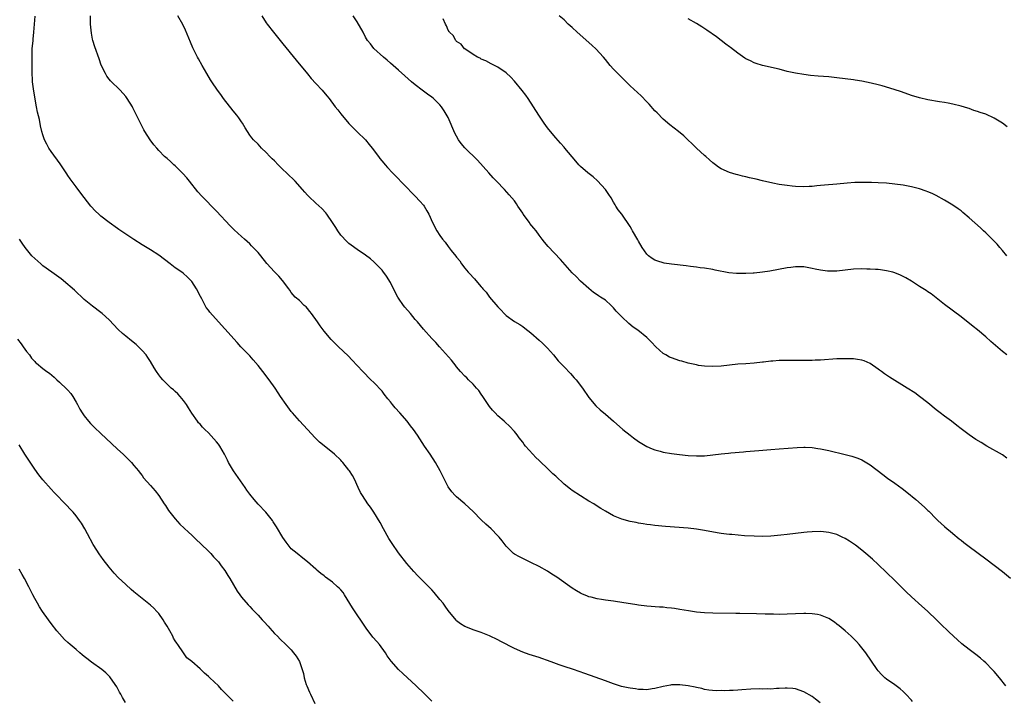
# Model space of a CAD drawing. Units: inches. Extents: x 2580000 to 2583000, y 1545000 to 1548000.
# Drawn here: x 2581197 to 2581435, y 1546150 to 1546314 of the extents above; entities that cross this region are included whole.
import ezdxf

# ---------------------------------------------------------------- set-up
doc = ezdxf.new("R2010")
doc.units = ezdxf.units.IN
doc.header["$MEASUREMENT"] = 0
doc.layers.add('LD25801545_10ft', color=92, linetype='Continuous')

msp = doc.modelspace()

# ---------------------------------------------------------------- linework, layer by layer
at = {"layer": 'LD25801545_10ft'}
for points, elevation in [([(2581390.92, 1546148.92), (2581389.84, 1546149.84), (2581389, 1546150.48), (2581387, 1546151.62), (2581385, 1546152.27), (2581384.36, 1546152.36), (2581383, 1546152.46), (2581382.47, 1546152.47), (2581381, 1546152.36), (2581380.37, 1546152.37), (2581379, 1546152.24), (2581378.29, 1546152.29), (2581377, 1546152.24), (2581376.27, 1546152.27), (2581374.19, 1546152.19), (2581372.03, 1546152.03), (2581371, 1546151.98), (2581369.9, 1546151.9), (2581369, 1546151.93), (2581367.82, 1546151.82), (2581367, 1546151.87), (2581365.8, 1546151.8), (2581363.99, 1546151.99), (2581363, 1546152.17), (2581362.35, 1546152.35), (2581361, 1546152.65), (2581360.73, 1546152.73), (2581359, 1546153.06), (2581357, 1546153.29), (2581355, 1546153.25), (2581354.77, 1546153.23), (2581353, 1546152.9), (2581351, 1546152.38), (2581350.32, 1546152.32), (2581349, 1546152.09), (2581348.16, 1546152.17), (2581347, 1546152.15), (2581346.27, 1546152.27), (2581345, 1546152.44), (2581344.53, 1546152.53), (2581342.9, 1546152.9), (2581341, 1546153.49), (2581339, 1546154.2), (2581334.05, 1546156.05), (2581331.31, 1546157), (2581329, 1546157.72), (2581327.86, 1546158.14), (2581326.55, 1546158.55), (2581325, 1546159.14), (2581323.61, 1546159.61), (2581323, 1546159.85), (2581320.61, 1546160.61), (2581319, 1546161.16), (2581317, 1546162.02), (2581313.74, 1546163.74), (2581313, 1546164.16), (2581311, 1546165.11), (2581309, 1546165.89), (2581307, 1546166.59), (2581305.27, 1546167.27), (2581305, 1546167.41), (2581303.99, 1546167.99), (2581303, 1546168.77), (2581302.89, 1546168.89), (2581301, 1546171.24), (2581300.29, 1546172.29), (2581299.75, 1546173), (2581299, 1546173.92), (2581297.59, 1546175.59), (2581297, 1546176.24), (2581296.63, 1546176.63), (2581295, 1546178.27), (2581293.62, 1546179.62), (2581292.65, 1546180.65), (2581291, 1546182.61), (2581289, 1546185.18), (2581287.41, 1546187.41), (2581286.62, 1546188.62), (2581285.32, 1546191), (2581284.52, 1546192.52), (2581283.03, 1546195.03), (2581282.2, 1546196.2), (2581281.56, 1546197), (2581280.23, 1546199), (2581279.77, 1546199.77), (2581279.25, 1546201), (2581278.31, 1546203), (2581277.84, 1546203.84), (2581277.13, 1546205), (2581277, 1546205.19), (2581275.52, 1546207), (2581275.28, 1546207.28), (2581275, 1546207.56), (2581273.46, 1546209), (2581273, 1546209.4), (2581269.9, 1546211.9), (2581268.9, 1546212.9), (2581268.83, 1546213), (2581266.98, 1546215), (2581265, 1546217.08), (2581263.3, 1546219), (2581263, 1546219.36), (2581261.78, 1546221), (2581260.42, 1546223), (2581259.87, 1546223.87), (2581259.12, 1546225), (2581257.71, 1546227), (2581256.19, 1546229), (2581255, 1546230.48), (2581253.84, 1546231.84), (2581253, 1546232.76), (2581250.88, 1546235), (2581249.98, 1546235.98), (2581247, 1546239.36), (2581245.47, 1546241), (2581243.34, 1546243.34), (2581243, 1546243.81), (2581242.48, 1546244.48), (2581242.26, 1546245), (2581241.4, 1546246.6), (2581241.1, 1546247.1), (2581240.09, 1546249), (2581239, 1546250.73), (2581238.78, 1546251), (2581237.9, 1546251.9), (2581237, 1546252.67), (2581236.56, 1546253), (2581235, 1546254.1), (2581233.78, 1546255), (2581231, 1546257.1), (2581229, 1546258.43), (2581227, 1546259.65), (2581225, 1546260.92), (2581221.37, 1546263.37), (2581221, 1546263.61), (2581219, 1546264.99), (2581217, 1546266.53), (2581216.48, 1546267), (2581215.74, 1546267.74), (2581214.6, 1546269), (2581212.14, 1546272.14), (2581211, 1546273.63), (2581209.57, 1546275.57), (2581209, 1546276.41), (2581208.75, 1546276.75), (2581207.18, 1546279.18), (2581205, 1546282.19), (2581204.44, 1546283), (2581203.93, 1546283.93), (2581203.4, 1546285), (2581203, 1546286.18), (2581202.75, 1546287), (2581202.4, 1546288.4), (2581202.12, 1546289.88), (2581201.69, 1546291.69), (2581201.47, 1546293), (2581200.76, 1546296.76), (2581200.48, 1546299), (2581200.36, 1546301.64), (2581200.36, 1546305.64), (2581200.42, 1546307), (2581200.6, 1546309), (2581200.65, 1546309.35), (2581200.81, 1546311), (2581201.09, 1546314.91)], 7300), ([(2581413.27, 1546149.27), (2581413, 1546149.59), (2581411.68, 1546151), (2581411, 1546151.66), (2581410.28, 1546152.28), (2581409, 1546153.26), (2581407, 1546154.64), (2581406.55, 1546155), (2581405.76, 1546155.76), (2581405, 1546156.65), (2581404.73, 1546157), (2581403.38, 1546159), (2581401.98, 1546161), (2581400.41, 1546163), (2581399.73, 1546163.73), (2581399, 1546164.49), (2581398.47, 1546165), (2581397.7, 1546165.7), (2581397, 1546166.32), (2581395.53, 1546167.53), (2581395, 1546167.94), (2581394.38, 1546168.38), (2581393, 1546169.27), (2581391, 1546170.12), (2581390.28, 1546170.28), (2581389, 1546170.47), (2581387.51, 1546170.49), (2581387, 1546170.51), (2581383, 1546170.35), (2581381, 1546170.31), (2581379.66, 1546170.34), (2581379, 1546170.33), (2581377.61, 1546170.39), (2581375.57, 1546170.43), (2581371.52, 1546170.48), (2581370.51, 1546170.52), (2581365, 1546170.56), (2581363, 1546170.64), (2581361, 1546170.85), (2581359.14, 1546171.14), (2581357, 1546171.52), (2581355.7, 1546171.7), (2581355, 1546171.82), (2581353.9, 1546171.9), (2581353, 1546172.01), (2581352.06, 1546172.06), (2581349, 1546172.27), (2581347, 1546172.52), (2581346.58, 1546172.58), (2581343, 1546173.21), (2581341.43, 1546173.43), (2581341, 1546173.51), (2581339, 1546173.77), (2581338.07, 1546173.93), (2581337, 1546174.08), (2581335.54, 1546174.46), (2581335, 1546174.58), (2581334.69, 1546174.69), (2581333.28, 1546175.28), (2581333, 1546175.42), (2581331.98, 1546175.98), (2581331, 1546176.61), (2581327.26, 1546179.26), (2581326.06, 1546180.06), (2581325, 1546180.71), (2581323, 1546181.86), (2581321, 1546182.88), (2581319.54, 1546183.54), (2581318.2, 1546184.2), (2581317, 1546184.83), (2581316.78, 1546185), (2581315, 1546186.75), (2581314.05, 1546188.05), (2581313.29, 1546189), (2581313, 1546189.31), (2581311.36, 1546191), (2581310.12, 1546192.12), (2581309, 1546193.17), (2581307, 1546195.16), (2581305.02, 1546197), (2581303, 1546198.71), (2581302.71, 1546199), (2581301.9, 1546199.9), (2581301, 1546201.13), (2581299.68, 1546203.68), (2581299.03, 1546205), (2581297.92, 1546207), (2581296.63, 1546209), (2581295.29, 1546211), (2581293.59, 1546213.59), (2581292.6, 1546215), (2581291.91, 1546215.91), (2581291.06, 1546217), (2581289.33, 1546219), (2581288.2, 1546220.2), (2581287.53, 1546221), (2581287, 1546221.68), (2581286.41, 1546222.41), (2581285.54, 1546223.54), (2581285, 1546224.22), (2581283, 1546226.34), (2581282.31, 1546227), (2581280.34, 1546229), (2581279, 1546230.43), (2581277.77, 1546231.77), (2581276.8, 1546232.8), (2581274.48, 1546235), (2581273.7, 1546235.7), (2581273, 1546236.43), (2581272.73, 1546236.73), (2581271, 1546238.78), (2581270.07, 1546240.07), (2581269.36, 1546241), (2581267.91, 1546243), (2581267.54, 1546243.54), (2581267, 1546244.22), (2581266.64, 1546244.64), (2581266.19, 1546245), (2581265, 1546246.18), (2581264.02, 1546247), (2581263.5, 1546247.5), (2581263, 1546248.11), (2581262.66, 1546248.66), (2581262.43, 1546249), (2581260.96, 1546251), (2581260.05, 1546252.05), (2581259, 1546253.11), (2581257.15, 1546255.15), (2581255.68, 1546257), (2581255, 1546257.8), (2581253.86, 1546259), (2581253.41, 1546259.41), (2581253, 1546259.84), (2581251.72, 1546261), (2581251, 1546261.63), (2581249.25, 1546263.25), (2581248.25, 1546264.25), (2581245, 1546267.8), (2581241.39, 1546271.39), (2581240.44, 1546272.44), (2581238.41, 1546275), (2581237.8, 1546275.8), (2581236.85, 1546276.85), (2581235, 1546278.7), (2581234.65, 1546279), (2581233.8, 1546279.8), (2581233, 1546280.51), (2581232.42, 1546281), (2581231, 1546282.44), (2581230.5, 1546283), (2581229.82, 1546283.82), (2581228.95, 1546285), (2581227.65, 1546287), (2581227.41, 1546287.41), (2581226.55, 1546289), (2581225.41, 1546291.41), (2581224.75, 1546292.75), (2581224.61, 1546293), (2581223.35, 1546295), (2581223, 1546295.45), (2581221.64, 1546297), (2581219.3, 1546299.3), (2581219, 1546299.7), (2581218.42, 1546300.42), (2581218.08, 1546301), (2581217.08, 1546303.09), (2581216.55, 1546304.55), (2581215.51, 1546307.51), (2581215.08, 1546309), (2581215, 1546309.37), (2581214.76, 1546310.76), (2581214.53, 1546313), (2581214.46, 1546315)], 7310), ([(2581435.87, 1546153), (2581434.3, 1546155), (2581433, 1546156.52), (2581432.56, 1546157), (2581431, 1546158.57), (2581430.54, 1546159), (2581429.71, 1546159.72), (2581428.61, 1546160.61), (2581427, 1546161.83), (2581425.22, 1546163.22), (2581424.14, 1546164.14), (2581423.21, 1546165), (2581422.07, 1546166.07), (2581420.04, 1546168.04), (2581419.08, 1546169), (2581416.98, 1546171), (2581414.73, 1546173), (2581413.8, 1546173.8), (2581413, 1546174.53), (2581411.75, 1546175.75), (2581410.54, 1546177), (2581409, 1546178.53), (2581405, 1546182.32), (2581403.61, 1546183.61), (2581402.01, 1546185), (2581401, 1546185.82), (2581399.48, 1546187), (2581399, 1546187.35), (2581398.01, 1546188.01), (2581397, 1546188.65), (2581396.27, 1546189), (2581395, 1546189.57), (2581393, 1546190.1), (2581391.76, 1546190.24), (2581391, 1546190.31), (2581389, 1546190.29), (2581387.82, 1546190.18), (2581387, 1546190.1), (2581383, 1546189.59), (2581381.42, 1546189.42), (2581379, 1546189.22), (2581377, 1546189.14), (2581375, 1546189.17), (2581372.68, 1546189.32), (2581369.57, 1546189.57), (2581369, 1546189.63), (2581368.28, 1546189.72), (2581367, 1546189.86), (2581366, 1546190), (2581363, 1546190.56), (2581361, 1546190.89), (2581359, 1546191.11), (2581353.53, 1546191.53), (2581351, 1546191.77), (2581349.91, 1546191.91), (2581349, 1546192.01), (2581348.17, 1546192.17), (2581347, 1546192.33), (2581346.47, 1546192.47), (2581345, 1546192.75), (2581343, 1546193.34), (2581341, 1546194.16), (2581339, 1546195.26), (2581337.93, 1546195.93), (2581337, 1546196.49), (2581336.23, 1546197), (2581335, 1546197.7), (2581333, 1546198.92), (2581331, 1546200.22), (2581330.54, 1546200.54), (2581329, 1546201.81), (2581327, 1546203.68), (2581326.29, 1546204.29), (2581325, 1546205.56), (2581323.22, 1546207.22), (2581323, 1546207.47), (2581322.19, 1546208.19), (2581321.46, 1546209), (2581319.71, 1546211), (2581319.4, 1546211.4), (2581319, 1546211.96), (2581318.16, 1546213), (2581317.67, 1546213.67), (2581317, 1546214.51), (2581315.8, 1546215.8), (2581314.77, 1546216.77), (2581314.49, 1546217), (2581313, 1546218.33), (2581312.33, 1546219), (2581311.69, 1546219.69), (2581311, 1546220.57), (2581310.03, 1546222.03), (2581309.4, 1546223), (2581309, 1546223.53), (2581308.38, 1546224.38), (2581307.87, 1546225), (2581307, 1546225.92), (2581305.94, 1546227), (2581305.47, 1546227.47), (2581305, 1546227.89), (2581303.98, 1546229), (2581303, 1546230.17), (2581302.64, 1546230.64), (2581302.35, 1546231), (2581301.78, 1546231.78), (2581298.86, 1546235), (2581298.02, 1546236.02), (2581297.06, 1546237), (2581295, 1546239.28), (2581293.53, 1546241), (2581293, 1546241.55), (2581291.85, 1546243), (2581290.52, 1546244.52), (2581290.21, 1546245), (2581289, 1546246.74), (2581288.84, 1546247), (2581288.2, 1546248.2), (2581287, 1546250.55), (2581286.08, 1546252.08), (2581285.22, 1546253.22), (2581285, 1546253.48), (2581283.28, 1546255.28), (2581283, 1546255.54), (2581282.21, 1546256.21), (2581281, 1546257.13), (2581279, 1546258.48), (2581277.51, 1546259.51), (2581277, 1546259.92), (2581276.44, 1546260.44), (2581275, 1546261.99), (2581274.32, 1546263), (2581273.81, 1546263.81), (2581273, 1546265.02), (2581271.65, 1546267), (2581271.37, 1546267.37), (2581270.4, 1546268.4), (2581269, 1546269.73), (2581267.3, 1546271.3), (2581267, 1546271.64), (2581266.33, 1546272.33), (2581265.78, 1546273), (2581263.98, 1546275), (2581263.48, 1546275.48), (2581262.43, 1546276.43), (2581261.9, 1546277), (2581261, 1546277.86), (2581259.86, 1546279), (2581259, 1546279.91), (2581258.42, 1546280.42), (2581257.87, 1546281), (2581257, 1546281.96), (2581255.87, 1546283), (2581255, 1546283.97), (2581253.92, 1546285), (2581253.49, 1546285.49), (2581253, 1546286.17), (2581252.45, 1546287), (2581251.89, 1546287.89), (2581251.25, 1546289), (2581251, 1546289.33), (2581250.34, 1546290.34), (2581249.88, 1546291), (2581249, 1546292.02), (2581246.67, 1546295), (2581245.98, 1546295.98), (2581245.23, 1546297), (2581243.85, 1546299), (2581243.54, 1546299.54), (2581242.62, 1546301), (2581241.46, 1546303), (2581240.6, 1546304.6), (2581240.37, 1546305), (2581239.25, 1546307.25), (2581238.65, 1546308.65), (2581237.49, 1546311.49), (2581236.86, 1546312.86), (2581235.64, 1546315)], 7320), ([(2581255.93, 1546315), (2581257, 1546313.3), (2581257.2, 1546313), (2581258.73, 1546311), (2581261, 1546308.17), (2581264.22, 1546304.22), (2581266.94, 1546300.94), (2581267.86, 1546299.86), (2581269, 1546298.62), (2581270.53, 1546297), (2581271.67, 1546295.67), (2581272.21, 1546295), (2581273.69, 1546293), (2581274.28, 1546292.28), (2581275, 1546291.3), (2581277, 1546288.93), (2581277.95, 1546287.95), (2581279, 1546286.95), (2581281, 1546284.98), (2581281.89, 1546283.89), (2581282.63, 1546283), (2581284.14, 1546281), (2581284.49, 1546280.49), (2581285.39, 1546279.39), (2581285.75, 1546279), (2581286.32, 1546278.32), (2581287.56, 1546277), (2581291, 1546273.5), (2581292.22, 1546272.22), (2581293, 1546271.42), (2581294.16, 1546270.16), (2581295, 1546269.18), (2581295.14, 1546269), (2581295.85, 1546267.85), (2581296.32, 1546267), (2581297.21, 1546265), (2581298.27, 1546263), (2581299, 1546261.9), (2581299.63, 1546261), (2581300.26, 1546260.26), (2581301, 1546259.19), (2581301.71, 1546258.29), (2581302.87, 1546256.87), (2581303, 1546256.67), (2581303.77, 1546255.77), (2581304.24, 1546255), (2581305, 1546253.97), (2581305.82, 1546253), (2581306.42, 1546252.42), (2581307, 1546251.71), (2581307.38, 1546251.38), (2581307.67, 1546251), (2581309, 1546249.45), (2581309.22, 1546249.22), (2581309.38, 1546249), (2581310.15, 1546248.15), (2581310.98, 1546247), (2581313, 1546244.64), (2581313.82, 1546243.82), (2581314.56, 1546243), (2581315, 1546242.58), (2581317, 1546241.13), (2581318.33, 1546240.33), (2581319, 1546239.89), (2581319.52, 1546239.52), (2581321, 1546238.36), (2581323, 1546236.6), (2581323.82, 1546235.82), (2581324.67, 1546235), (2581325, 1546234.65), (2581326.45, 1546233), (2581327.61, 1546231.61), (2581329, 1546230.1), (2581330.53, 1546228.53), (2581331.49, 1546227.49), (2581331.91, 1546227), (2581333.46, 1546225), (2581335, 1546222.76), (2581336.7, 1546220.7), (2581337.71, 1546219.71), (2581339, 1546218.67), (2581341, 1546216.97), (2581343.26, 1546215), (2581345, 1546213.6), (2581345.78, 1546213), (2581347, 1546212.12), (2581349, 1546210.91), (2581350.33, 1546210.33), (2581351, 1546210.09), (2581352.23, 1546209.77), (2581353, 1546209.53), (2581355, 1546209.16), (2581356.91, 1546208.91), (2581359, 1546208.71), (2581361, 1546208.59), (2581363, 1546208.63), (2581365, 1546208.84), (2581367, 1546209.09), (2581368.74, 1546209.26), (2581369.34, 1546209.34), (2581372.41, 1546209.59), (2581373, 1546209.66), (2581376.09, 1546209.91), (2581379, 1546210.16), (2581381, 1546210.32), (2581385.37, 1546210.63), (2581387, 1546210.71), (2581387.3, 1546210.7), (2581389, 1546210.63), (2581390.41, 1546210.41), (2581391, 1546210.35), (2581393, 1546209.93), (2581396.98, 1546208.98), (2581398.56, 1546208.56), (2581400.05, 1546208.05), (2581401, 1546207.63), (2581401.42, 1546207.42), (2581403, 1546206.44), (2581406.1, 1546204.1), (2581407.24, 1546203.24), (2581409, 1546202.01), (2581410.74, 1546200.74), (2581411.86, 1546199.86), (2581414.05, 1546198.05), (2581416.19, 1546196.19), (2581417, 1546195.39), (2581417.21, 1546195.21), (2581419, 1546193.41), (2581419.43, 1546193), (2581421, 1546191.54), (2581421.62, 1546191), (2581422.38, 1546190.38), (2581423, 1546189.85), (2581424.59, 1546188.59), (2581425, 1546188.23), (2581425.7, 1546187.7), (2581427, 1546186.68), (2581431, 1546183.74), (2581435, 1546180.64), (2581437, 1546179.05)], 7330), ([(2581436.09, 1546208.09), (2581435, 1546208.83), (2581431.28, 1546211), (2581429.85, 1546211.85), (2581428.61, 1546212.61), (2581427, 1546213.68), (2581425, 1546215.16), (2581423.96, 1546215.96), (2581422.67, 1546217), (2581421, 1546218.21), (2581419.96, 1546219), (2581419, 1546219.74), (2581417, 1546221.41), (2581415, 1546223), (2581413.83, 1546223.83), (2581412.01, 1546225), (2581407.67, 1546227.67), (2581407, 1546228.13), (2581406.47, 1546228.47), (2581405.76, 1546229), (2581405.31, 1546229.31), (2581405, 1546229.57), (2581403, 1546230.92), (2581401.56, 1546231.56), (2581401, 1546231.75), (2581399.94, 1546231.94), (2581399, 1546232.05), (2581398.08, 1546232.08), (2581397, 1546232.08), (2581395, 1546232.03), (2581391, 1546231.76), (2581389.73, 1546231.73), (2581389, 1546231.69), (2581387.7, 1546231.7), (2581387, 1546231.69), (2581385, 1546231.69), (2581383.67, 1546231.67), (2581383, 1546231.69), (2581381.64, 1546231.64), (2581381, 1546231.64), (2581379.52, 1546231.52), (2581379, 1546231.51), (2581377.27, 1546231.27), (2581377, 1546231.26), (2581375, 1546230.99), (2581373, 1546230.87), (2581371, 1546230.77), (2581369, 1546230.55), (2581367, 1546230.28), (2581365, 1546230.18), (2581363, 1546230.28), (2581361.51, 1546230.49), (2581361, 1546230.58), (2581359, 1546231.05), (2581357.5, 1546231.5), (2581357, 1546231.62), (2581355, 1546232.29), (2581354.51, 1546232.51), (2581353.6, 1546233), (2581353, 1546233.37), (2581351.18, 1546235), (2581350.13, 1546236.13), (2581349, 1546237.24), (2581346.88, 1546239), (2581345.76, 1546239.76), (2581344.64, 1546240.64), (2581343, 1546242.19), (2581341.62, 1546243.62), (2581341, 1546244.41), (2581340.38, 1546245), (2581339, 1546246.21), (2581337.84, 1546247), (2581337.3, 1546247.3), (2581337, 1546247.53), (2581336.12, 1546248.12), (2581335, 1546249.03), (2581333, 1546250.85), (2581331.93, 1546251.93), (2581331, 1546252.88), (2581328.11, 1546256.11), (2581325.19, 1546259.19), (2581324.26, 1546260.26), (2581323.75, 1546261), (2581323, 1546261.94), (2581322.23, 1546263), (2581321.66, 1546263.66), (2581320.76, 1546264.76), (2581320.62, 1546265), (2581319.16, 1546267), (2581319, 1546267.26), (2581317.82, 1546269), (2581317.52, 1546269.52), (2581317, 1546270.22), (2581316.36, 1546271), (2581315.73, 1546271.73), (2581314.59, 1546273), (2581312.67, 1546275), (2581311.84, 1546275.84), (2581310.78, 1546277), (2581308.05, 1546280.05), (2581305, 1546283.09), (2581304.11, 1546284.11), (2581303.52, 1546285), (2581303, 1546285.89), (2581302.61, 1546286.61), (2581301, 1546290.37), (2581300.03, 1546292.03), (2581299.37, 1546293), (2581299, 1546293.48), (2581297.41, 1546295), (2581297, 1546295.35), (2581296.02, 1546296.02), (2581294.67, 1546297), (2581293, 1546298.27), (2581292.12, 1546299), (2581290.5, 1546300.5), (2581289, 1546301.83), (2581287.65, 1546303), (2581287, 1546303.54), (2581286.26, 1546304.26), (2581285.31, 1546305), (2581283.04, 1546307.04), (2581282.17, 1546308.17), (2581281.51, 1546309), (2581281, 1546309.79), (2581280.4, 1546311), (2581279, 1546313.53), (2581278.03, 1546315)], 7340), ([(2581436.06, 1546233), (2581435, 1546233.88), (2581433.32, 1546235.32), (2581432.25, 1546236.25), (2581431, 1546237.4), (2581429, 1546239.09), (2581427.91, 1546239.91), (2581425, 1546242.19), (2581421, 1546245.23), (2581419, 1546246.82), (2581417.76, 1546247.76), (2581417, 1546248.3), (2581416.58, 1546248.58), (2581415, 1546249.59), (2581413, 1546250.84), (2581411.66, 1546251.66), (2581411, 1546252.01), (2581410.33, 1546252.33), (2581409, 1546252.86), (2581408.49, 1546253), (2581407, 1546253.35), (2581405.57, 1546253.56), (2581405, 1546253.63), (2581404.34, 1546253.66), (2581403, 1546253.77), (2581402.22, 1546253.78), (2581401, 1546253.81), (2581399, 1546253.72), (2581395, 1546253.28), (2581393, 1546253.25), (2581392.71, 1546253.29), (2581391, 1546253.49), (2581389.73, 1546253.73), (2581389, 1546253.94), (2581387.82, 1546254.18), (2581387, 1546254.3), (2581385.67, 1546254.33), (2581385, 1546254.32), (2581383.84, 1546254.16), (2581383, 1546254.03), (2581378.75, 1546253.25), (2581377, 1546253), (2581375, 1546252.77), (2581374.77, 1546252.77), (2581373, 1546252.66), (2581371, 1546252.66), (2581370.68, 1546252.68), (2581368.86, 1546252.86), (2581365.51, 1546253.51), (2581365, 1546253.63), (2581363, 1546253.96), (2581361.9, 1546254.1), (2581361, 1546254.24), (2581359.58, 1546254.42), (2581358.57, 1546254.57), (2581355, 1546254.98), (2581353.22, 1546255.22), (2581353, 1546255.27), (2581351.65, 1546255.65), (2581351, 1546255.9), (2581350.32, 1546256.32), (2581349.42, 1546257), (2581349, 1546257.4), (2581347.86, 1546259), (2581347, 1546260.48), (2581346.83, 1546260.83), (2581345.59, 1546263), (2581345.36, 1546263.36), (2581345, 1546264.02), (2581343, 1546267.01), (2581342.1, 1546268.1), (2581341.56, 1546269), (2581341.33, 1546269.33), (2581341, 1546269.96), (2581340.41, 1546271), (2581339.81, 1546271.81), (2581339.06, 1546273), (2581337.11, 1546275.11), (2581336.05, 1546276.05), (2581334.76, 1546277), (2581333, 1546278.55), (2581332.56, 1546279), (2581331.88, 1546279.88), (2581329.23, 1546283), (2581329, 1546283.23), (2581328.18, 1546284.18), (2581327, 1546285.46), (2581325.69, 1546287), (2581325, 1546287.91), (2581324.19, 1546289), (2581322.89, 1546291), (2581321.65, 1546293), (2581320.33, 1546295), (2581319.77, 1546295.77), (2581318.91, 1546296.91), (2581317, 1546299.18), (2581316.12, 1546300.12), (2581315, 1546301.17), (2581313, 1546302.59), (2581311.37, 1546303.37), (2581310.09, 1546304.09), (2581309, 1546304.5), (2581308.72, 1546304.72), (2581308.07, 1546305), (2581307, 1546305.66), (2581305, 1546306.97), (2581304.96, 1546307), (2581304.13, 1546308.13), (2581303, 1546308.8), (2581302.92, 1546308.92), (2581302.81, 1546309), (2581302.19, 1546310.19), (2581301.32, 1546311), (2581301.2, 1546311.2), (2581301, 1546311.5), (2581300.59, 1546312.59), (2581300.33, 1546313), (2581299.77, 1546314.23)], 7350), ([(2581436.12, 1546257), (2581435, 1546258.29), (2581434.36, 1546259), (2581433.75, 1546259.75), (2581432.77, 1546260.77), (2581431, 1546262.49), (2581430.45, 1546263), (2581429.71, 1546263.71), (2581427, 1546266.16), (2581425.46, 1546267.46), (2581425, 1546267.82), (2581424.32, 1546268.32), (2581423, 1546269.22), (2581421, 1546270.42), (2581419, 1546271.53), (2581418.01, 1546272.01), (2581417, 1546272.45), (2581416.6, 1546272.6), (2581415, 1546273.13), (2581413, 1546273.64), (2581411, 1546274.03), (2581409, 1546274.31), (2581407, 1546274.52), (2581405, 1546274.63), (2581403.32, 1546274.68), (2581401.28, 1546274.72), (2581399.34, 1546274.66), (2581397.48, 1546274.52), (2581395, 1546274.28), (2581391.95, 1546274.05), (2581391, 1546273.94), (2581390.11, 1546273.89), (2581389, 1546273.75), (2581388.26, 1546273.74), (2581387, 1546273.66), (2581385, 1546273.74), (2581384.17, 1546273.83), (2581383, 1546273.93), (2581381, 1546274.22), (2581379.49, 1546274.51), (2581377, 1546275.1), (2581375.47, 1546275.47), (2581373.84, 1546275.84), (2581373, 1546276.05), (2581372.2, 1546276.2), (2581371, 1546276.53), (2581370.61, 1546276.61), (2581369, 1546277.07), (2581367, 1546277.96), (2581366.38, 1546278.38), (2581365.63, 1546279), (2581365, 1546279.45), (2581364.2, 1546280.19), (2581363.27, 1546281), (2581363, 1546281.21), (2581361, 1546283.02), (2581360.01, 1546284.01), (2581358.97, 1546285), (2581357.94, 1546285.94), (2581356.68, 1546287), (2581354.61, 1546288.61), (2581353, 1546289.99), (2581351.5, 1546291.5), (2581351, 1546292.03), (2581349.59, 1546293.59), (2581349, 1546294.21), (2581347.62, 1546295.62), (2581345, 1546298.09), (2581343.54, 1546299.54), (2581343, 1546300.05), (2581341.54, 1546301.54), (2581341, 1546302.1), (2581340.19, 1546303), (2581339, 1546304.41), (2581338.52, 1546305), (2581336.72, 1546307), (2581335.84, 1546307.84), (2581335, 1546308.53), (2581332.15, 1546311), (2581331, 1546312.13), (2581330.02, 1546313), (2581329, 1546314.02), (2581327.79, 1546315)], 7360), ([(2581436.18, 1546288.18), (2581435, 1546289.06), (2581433, 1546290.26), (2581431, 1546291.17), (2581429.62, 1546291.62), (2581429, 1546291.88), (2581428.13, 1546292.13), (2581427, 1546292.54), (2581426.65, 1546292.65), (2581425, 1546293.15), (2581423, 1546293.66), (2581421.9, 1546293.9), (2581421, 1546294.05), (2581419.79, 1546294.21), (2581417, 1546294.67), (2581415, 1546295.15), (2581413, 1546295.75), (2581410.59, 1546296.59), (2581408.8, 1546297.2), (2581405.96, 1546298.04), (2581405, 1546298.29), (2581403.29, 1546298.71), (2581401, 1546299.15), (2581399.41, 1546299.41), (2581399, 1546299.49), (2581397, 1546299.78), (2581395, 1546300.02), (2581393, 1546300.22), (2581390.42, 1546300.42), (2581388.58, 1546300.58), (2581387, 1546300.78), (2581385, 1546301.11), (2581383, 1546301.56), (2581381, 1546302.07), (2581377, 1546302.98), (2581375.47, 1546303.47), (2581375, 1546303.65), (2581374.07, 1546304.07), (2581373, 1546304.62), (2581372.76, 1546304.76), (2581371, 1546305.97), (2581369.29, 1546307.29), (2581369, 1546307.49), (2581368.16, 1546308.16), (2581365.87, 1546309.87), (2581363.54, 1546311.54), (2581362.33, 1546312.33), (2581361, 1546313.15), (2581359, 1546314.28)], 7370), ([(2581297, 1546149.33), (2581295.14, 1546151.14), (2581293.25, 1546153), (2581289.99, 1546155.99), (2581289, 1546156.94), (2581287.2, 1546159), (2581286.26, 1546160.26), (2581285.79, 1546161), (2581284.35, 1546163), (2581283.71, 1546163.71), (2581282.8, 1546164.8), (2581281.12, 1546167), (2581277.88, 1546171.88), (2581275.92, 1546175), (2581275.56, 1546175.56), (2581275, 1546176.24), (2581274.64, 1546176.64), (2581274.22, 1546177), (2581273, 1546178.11), (2581271.32, 1546179.32), (2581271, 1546179.6), (2581270.18, 1546180.18), (2581269.25, 1546181), (2581269.11, 1546181.11), (2581269, 1546181.22), (2581267, 1546183.01), (2581265.85, 1546183.85), (2581264.44, 1546185), (2581263, 1546186.13), (2581261.77, 1546187.77), (2581261, 1546188.86), (2581259.48, 1546191.48), (2581258.7, 1546192.7), (2581258.49, 1546193), (2581256.92, 1546195), (2581255, 1546196.98), (2581254.04, 1546198.04), (2581253, 1546199.32), (2581252.3, 1546200.3), (2581251.86, 1546201), (2581249.05, 1546205), (2581247.89, 1546207), (2581247.59, 1546207.59), (2581246.93, 1546209), (2581245.73, 1546211), (2581245.44, 1546211.44), (2581245, 1546212.02), (2581243, 1546214.18), (2581242.14, 1546215), (2581241.58, 1546215.58), (2581241, 1546216.24), (2581240.63, 1546216.63), (2581240.34, 1546217), (2581239, 1546218.95), (2581238.2, 1546220.2), (2581237.74, 1546221), (2581237, 1546221.99), (2581236.16, 1546223), (2581235.59, 1546223.59), (2581235, 1546224.14), (2581234.55, 1546224.55), (2581234.02, 1546225), (2581233, 1546225.94), (2581231.97, 1546227), (2581231.52, 1546227.52), (2581231, 1546228.23), (2581230.48, 1546229), (2581229.91, 1546229.91), (2581229, 1546231.41), (2581228.38, 1546232.38), (2581227.92, 1546233), (2581227, 1546234.11), (2581226.12, 1546235), (2581225.53, 1546235.53), (2581224.42, 1546236.42), (2581223, 1546237.54), (2581222.21, 1546238.21), (2581221.17, 1546239.17), (2581219, 1546241.46), (2581217.3, 1546243), (2581217, 1546243.25), (2581215, 1546244.77), (2581213.78, 1546245.78), (2581213, 1546246.45), (2581210.63, 1546248.63), (2581209.56, 1546249.56), (2581209, 1546250.04), (2581207.37, 1546251.37), (2581206.23, 1546252.23), (2581205.12, 1546253), (2581203, 1546254.57), (2581202.47, 1546255), (2581201, 1546256.32), (2581200.33, 1546257), (2581199, 1546258.59), (2581198.69, 1546259), (2581198, 1546260), (2581197.35, 1546261)], 7290), ([(2581196.81, 1546236.81), (2581197.7, 1546235.7), (2581198.24, 1546235), (2581199, 1546233.88), (2581199.72, 1546233), (2581200.25, 1546232.25), (2581201, 1546231.41), (2581201.2, 1546231.2), (2581201.44, 1546231), (2581203, 1546229.77), (2581203.92, 1546229), (2581204.57, 1546228.57), (2581205.67, 1546227.67), (2581206.33, 1546227), (2581207, 1546226.42), (2581208.77, 1546224.77), (2581209, 1546224.47), (2581209.73, 1546223.73), (2581210.18, 1546223), (2581211, 1546221.61), (2581211.32, 1546221), (2581211.94, 1546219.94), (2581212.46, 1546219), (2581213, 1546218.26), (2581214, 1546217), (2581214.46, 1546216.46), (2581215.46, 1546215.46), (2581217, 1546214.02), (2581219.61, 1546211.61), (2581221, 1546210.27), (2581222.38, 1546209), (2581223, 1546208.37), (2581223.7, 1546207.7), (2581224.38, 1546207), (2581225, 1546206.29), (2581226.09, 1546205), (2581226.47, 1546204.47), (2581227, 1546203.83), (2581227.34, 1546203.34), (2581229, 1546201.46), (2581230.13, 1546200.13), (2581231.01, 1546199), (2581232.33, 1546197), (2581232.59, 1546196.58), (2581233.39, 1546195.39), (2581235, 1546193.36), (2581236.11, 1546192.11), (2581238.16, 1546190.16), (2581239, 1546189.44), (2581240.22, 1546188.22), (2581241, 1546187.53), (2581241.25, 1546187.25), (2581243, 1546185.62), (2581243.61, 1546185), (2581244.25, 1546184.25), (2581245, 1546183.5), (2581245.22, 1546183.22), (2581245.41, 1546183), (2581246.06, 1546182.06), (2581247, 1546180.94), (2581247.73, 1546179.73), (2581248.21, 1546179), (2581249.94, 1546175.94), (2581250.58, 1546175), (2581251, 1546174.43), (2581252.58, 1546172.58), (2581253, 1546172.19), (2581253.56, 1546171.56), (2581254.15, 1546171), (2581255, 1546170.12), (2581256.02, 1546169), (2581256.47, 1546168.47), (2581257.42, 1546167.42), (2581257.85, 1546167), (2581259, 1546165.72), (2581259.75, 1546165), (2581260.35, 1546164.35), (2581261.73, 1546163), (2581263, 1546161.7), (2581263.59, 1546161), (2581264.21, 1546160.21), (2581265, 1546158.93), (2581265.68, 1546157), (2581266.01, 1546156.01), (2581266.16, 1546155), (2581266.67, 1546153.33), (2581266.79, 1546153), (2581267.48, 1546151.48), (2581267.66, 1546151), (2581268.76, 1546148.76)], 7280), ([(2581249, 1546149.36), (2581247.32, 1546151), (2581246.18, 1546152.18), (2581245.44, 1546153), (2581243.36, 1546155), (2581243, 1546155.32), (2581242.08, 1546156.08), (2581241, 1546157.12), (2581239, 1546158.9), (2581237.82, 1546159.82), (2581236.98, 1546160.98), (2581235.61, 1546163), (2581235.34, 1546163.34), (2581235, 1546163.94), (2581234.59, 1546164.59), (2581234.41, 1546165), (2581233.66, 1546166.34), (2581233, 1546167.45), (2581232.4, 1546168.4), (2581232.04, 1546169), (2581231, 1546170.49), (2581230.55, 1546171), (2581229.79, 1546171.79), (2581229, 1546172.52), (2581227, 1546174.11), (2581225.41, 1546175.41), (2581225, 1546175.79), (2581224.33, 1546176.33), (2581223, 1546177.54), (2581221.22, 1546179.22), (2581220.23, 1546180.23), (2581219, 1546181.73), (2581217.55, 1546183.55), (2581217, 1546184.34), (2581216.71, 1546184.71), (2581215.17, 1546187.17), (2581213.78, 1546189.78), (2581213.11, 1546191), (2581212.32, 1546192.32), (2581211.85, 1546193), (2581211, 1546194.13), (2581210.29, 1546195), (2581209.69, 1546195.69), (2581208.72, 1546196.72), (2581205.74, 1546199.74), (2581205, 1546200.53), (2581203, 1546202.8), (2581202.01, 1546204.01), (2581201, 1546205.42), (2581199.55, 1546207.55), (2581198.64, 1546209), (2581197.25, 1546211.25)], 7270), ([(2581222.99, 1546149), (2581222.23, 1546150.23), (2581221.79, 1546151), (2581221.51, 1546151.5), (2581220.82, 1546152.82), (2581219.35, 1546155), (2581219.2, 1546155.2), (2581218.21, 1546156.21), (2581217.21, 1546157), (2581214.75, 1546158.75), (2581213.62, 1546159.62), (2581213, 1546160.14), (2581212.5, 1546160.5), (2581211.9, 1546161), (2581211, 1546161.79), (2581209.55, 1546163), (2581209, 1546163.5), (2581208.23, 1546164.23), (2581207, 1546165.56), (2581206.34, 1546166.35), (2581205, 1546168.06), (2581204.3, 1546169), (2581202.88, 1546171), (2581202.15, 1546172.15), (2581201.64, 1546173), (2581201, 1546174.17), (2581200.56, 1546175), (2581199.57, 1546177), (2581198.54, 1546179), (2581197.98, 1546179.98), (2581197.22, 1546181.22)], 7260)]:
    msp.add_lwpolyline(points, dxfattribs=dict(at, elevation=elevation))

doc.saveas('drawing.dxf')
